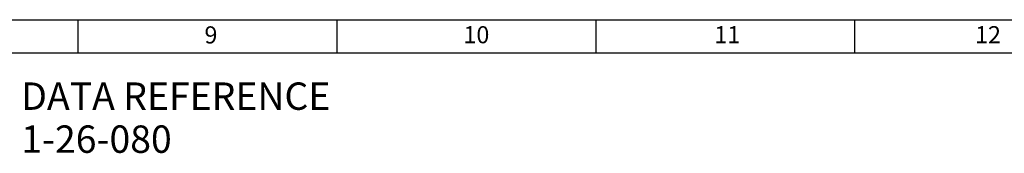
# Model space of a CAD drawing. Units: millimetres. Extents: x -5 to 599, y -5 to 425.
# Drawn here: x 321 to 473, y 394 to 415 of the extents above; entities that cross this region are included whole.
import ezdxf

# ---------------------------------------------------------------- set-up
doc = ezdxf.new("R2010")
doc.units = ezdxf.units.MM
doc.layers.add('BORDER', color=7, linetype='Continuous', lineweight=25)
doc.styles.add('SLDTEXTSTYLE0', font='GOTHICB.TTF', dxfattribs={"width": 0.913})
doc.styles.add('SLDTEXTSTYLE2', font='TIMES.TTF', dxfattribs={"width": 0.744415})

msp = doc.modelspace()

# ---------------------------------------------------------------- linework, layer by layer
at = {"layer": 'BORDER', "color": 0}
for p, q in [((4.999, 415.001), (589.042, 415.001)), ((329.999, 410.001), (329.999, 415.001)), ((369.999, 410.001), (369.999, 415.001)), ((409.999, 410.001), (409.999, 415.001)), ((449.999, 410.001), (449.999, 415.001)), ((10.664, 409.882), (583.999, 409.882))]:
    msp.add_line(p, q, dxfattribs=at)

# ---------------------------------------------------------------- texts
at = {"layer": 'BORDER', "color": 0, "attachment_point": 1}
for s, insert, char_height, style in [('9', (349.518, 413.973), 2.646, 'SLDTEXTSTYLE2'), ('10', (389.515, 414), 2.6458, 'SLDTEXTSTYLE2'), ('11', (428.276, 414), 2.6458, 'SLDTEXTSTYLE2'), ('12', (468.55, 414), 2.6458, 'SLDTEXTSTYLE2'), ('DATA REFERENCE', (321.218, 405.299), 4.23333, 'SLDTEXTSTYLE0'), ('1-26-080', (321.218, 398.655), 4.2333, 'SLDTEXTSTYLE0')]:
    msp.add_mtext(s, dxfattribs=dict(at, insert=insert, char_height=char_height, style=style))

doc.saveas('drawing.dxf')
